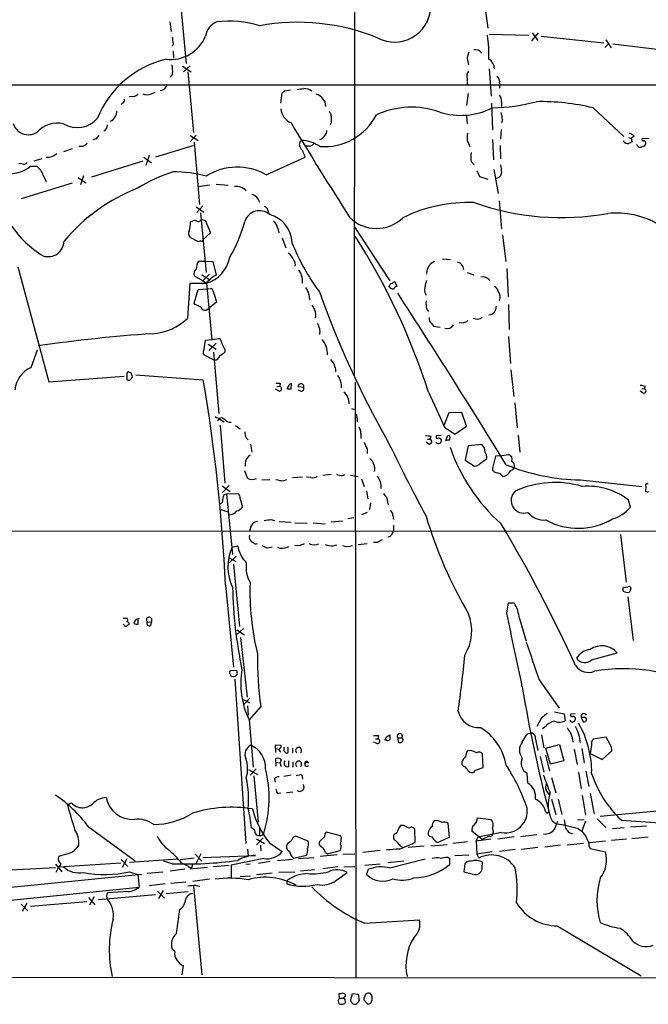
# Model space of a CAD drawing. Extents: x 8 to 1021, y 12 to 819.
# Drawn here: x 290 to 403, y 12 to 189 of the extents above; entities that cross this region are included whole.
import ezdxf

# ---------------------------------------------------------------- set-up
doc = ezdxf.new("R2010")
doc.units = 0
doc.header["$MEASUREMENT"] = 0
doc.layers.add('MAIN', color=5, linetype='CONTINUOUS')

msp = doc.modelspace()

# ---------------------------------------------------------------- linework, layer by layer
at = {"layer": 'MAIN'}
for p, q in [((350.6047, 219.5407), (350.52, 125.0527)), ((319.3627, 192.024), (320.3787, 181.1867)), ((373.8033, 192.3627), (374.4807, 187.5367)), ((317.4153, 188.6373), (317.6693, 186.944)), ((374.7347, 186.436), (381.8467, 186.2667)), ((382.3547, 185.2507), (383.54, 186.69)), ((382.4393, 186.69), (383.4553, 185.3353)), ((384.048, 186.0973), (395.3087, 184.912)), ((318.008, 184.7427), (317.8387, 184.2347)), ((395.478, 184.0653), (395.986, 184.5733)), ((395.6473, 185.42), (396.5787, 183.9807)), ((396.9173, 184.7427), (407.7547, 183.388)), ((318.008, 183.388), (318.0927, 182.118)), ((319.7013, 180.6787), (321.2253, 179.6627)), ((321.056, 180.7633), (319.8707, 179.6627)), ((370.84, 181.7793), (371.0093, 180.9327)), ((317.9233, 179.324), (317.5, 178.7313)), ((320.6327, 179.6627), (321.6487, 168.8253)), ((374.7347, 180.2553), (375.0733, 175.3447)), ((243.4167, 177.3767), (526.034, 177.3767)), ((370.7553, 178.3927), (370.7553, 177.4613)), ((376.5973, 177.6307), (376.5973, 176.784)), ((310.896, 175.26), (310.134, 175.1753)), ((314.1133, 175.768), (314.7907, 176.022)), ((337.312, 174.0747), (337.566, 175.9373)), ((338.074, 176.276), (339.09, 176.4453)), ((370.9247, 175.8527), (370.6707, 173.6513)), ((308.9487, 174.0747), (308.6947, 173.8207)), ((375.158, 174.0747), (375.3273, 169.2487)), ((376.936, 174.3287), (376.936, 173.482)), ((370.6707, 171.8733), (370.7553, 170.3493)), ((393.3613, 173.228), (398.8647, 168.0633)), ((346.3713, 170.5187), (346.202, 170.18)), ((377.1053, 171.1113), (376.936, 170.5187)), ((322.1567, 168.3173), (321.056, 167.132)), ((321.056, 168.2327), (322.4953, 167.386)), ((376.8513, 169.3333), (376.7667, 167.64)), ((400.7273, 168.148), (400.2193, 167.7247)), ((301.6673, 166.2853), (301.0747, 166.2853)), ((304.2073, 167.64), (303.6147, 167.4707)), ((321.7333, 166.4547), (314.8753, 164.338)), ((321.818, 167.0473), (322.7493, 155.8713)), ((342.4767, 166.37), (341.7993, 166.37)), ((370.7553, 167.386), (371.2633, 166.2853)), ((375.3273, 167.5553), (375.4967, 163.9147)), ((376.682, 166.4547), (376.7667, 164.084)), ((398.8647, 167.132), (398.8647, 167.3013)), ((399.7113, 167.894), (400.2193, 167.7247)), ((400.2193, 167.7247), (400.3887, 167.132)), ((401.6587, 166.116), (401.1507, 166.624)), ((403.352, 167.64), (402.1667, 167.7247)), ((299.8893, 165.862), (298.3653, 165.354)), ((313.69, 164.6767), (313.0973, 162.8987)), ((401.9973, 166.116), (401.6587, 166.116)), ((290.9147, 163.1527), (290.322, 163.2373)), ((292.4387, 162.7293), (293.5393, 162.7293)), ((294.4707, 164.084), (293.0313, 163.6607)), ((312.5893, 163.6607), (303.3607, 160.782)), ((312.7587, 164.338), (314.1133, 163.322)), ((334.6873, 161.2053), (341.7147, 164.338)), ((371.5173, 163.576), (372.0253, 162.9833)), ((294.7247, 161.1207), (295.2327, 160.02)), ((301.9213, 161.036), (301.4133, 159.4273)), ((372.5333, 161.9673), (372.9567, 160.8667)), ((375.5813, 162.1367), (376.3433, 157.8187)), ((299.8893, 159.6813), (290.7453, 156.8873)), ((300.99, 160.6973), (302.3447, 159.766)), ((322.4953, 159.0887), (324.5273, 159.4273)), ((325.7127, 159.512), (327.914, 159.3427)), ((372.9567, 160.8667), (374.4807, 160.4433)), ((323.342, 155.6173), (322.2413, 154.432)), ((376.5127, 156.5487), (376.936, 151.4687)), ((322.1567, 155.448), (323.5113, 154.5167)), ((322.9187, 154.3473), (323.9347, 143.6793)), ((335.026, 154.8553), (335.1953, 154.2627)), ((323.088, 153.162), (323.7653, 153.0773)), ((323.7653, 153.0773), (324.6967, 150.7913)), ((324.6967, 150.7913), (323.4267, 149.606)), ((336.804, 151.5533), (336.9733, 150.7913)), ((350.52, 151.892), (356.87, 142.1553)), ((377.1053, 150.368), (377.698, 145.6267)), ((322.58, 149.1827), (321.056, 149.9447)), ((323.0033, 149.352), (322.58, 149.1827)), ((337.566, 149.86), (338.2433, 148.082)), ((322.58, 145.7113), (323.7653, 145.7113)), ((323.7653, 145.7113), (325.12, 145.6267)), ((325.12, 145.6267), (325.7127, 143.1713)), ((366.3527, 146.1347), (367.792, 145.9653)), ((290.1527, 144.6953), (295.7407, 124.0367)), ((323.1727, 143.256), (324.5273, 142.4093)), ((324.5273, 143.3407), (323.342, 142.1553)), ((363.5587, 143.9333), (363.474, 143.3407)), ((370.7553, 143.6793), (371.9407, 143.256)), ((377.8673, 144.3567), (378.1213, 139.2767)), ((320.6327, 135.4667), (321.056, 141.732)), ((321.056, 141.732), (324.0193, 141.732)), ((323.342, 142.1553), (321.818, 143.0867)), ((323.342, 142.1553), (324.0193, 141.732)), ((324.104, 142.0707), (324.0193, 141.732)), ((324.0193, 141.732), (324.9507, 131.6567)), ((357.5473, 141.986), (357.8013, 142.0707)), ((357.8013, 142.0707), (358.14, 141.1393)), ((321.818, 138.176), (322.4953, 140.6313)), ((322.4953, 140.6313), (324.1887, 140.716)), ((324.1887, 140.716), (324.866, 140.8007)), ((325.374, 139.7847), (325.7973, 138.3453)), ((342.392, 139.7847), (342.4767, 138.7687)), ((321.9873, 137.922), (321.818, 138.176)), ((325.7973, 138.3453), (324.5273, 137.3293)), ((378.206, 137.922), (378.2907, 133.4347)), ((324.2733, 137.0753), (324.0193, 136.906)), ((363.474, 137.16), (363.8127, 136.652)), ((364.4053, 134.4507), (364.744, 134.0273)), ((364.744, 134.0273), (365.9293, 133.858)), ((323.596, 129.9633), (323.85, 131.4873)), ((323.85, 131.4873), (324.9507, 131.6567)), ((325.7127, 130.9793), (324.4427, 129.6247)), ((324.9507, 131.6567), (326.3053, 131.826)), ((378.206, 132.1647), (378.5447, 127.3387)), ((292.5233, 126.5767), (293.7087, 129.794)), ((324.2733, 130.81), (325.7127, 129.8787)), ((325.2893, 129.3707), (326.2207, 118.364)), ((327.3213, 129.794), (327.3213, 129.3707)), ((325.374, 127.9313), (323.5113, 128.8627)), ((310.4727, 125.6453), (310.2187, 125.73)), ((378.6293, 126.1533), (379.1373, 121.412)), ((295.7407, 124.0367), (309.2027, 125.0527)), ((309.7107, 125.3913), (309.7107, 124.3753)), ((310.5573, 124.6293), (310.7267, 124.8833)), ((311.3193, 125.3067), (323.4267, 124.3753)), ((337.2273, 123.7827), (337.1427, 123.2747)), ((350.6893, 123.952), (350.774, 16.9333)), ((337.058, 122.3433), (336.3807, 122.682)), ((336.6347, 123.19), (337.1427, 123.2747)), ((338.7513, 123.3593), (338.4127, 122.8513)), ((339.1747, 122.7667), (339.2593, 123.698)), ((341.4607, 123.0207), (340.4447, 123.1053)), ((340.9527, 122.3433), (340.4447, 122.5127)), ((402.336, 122.0047), (401.828, 122.3433)), ((402.082, 122.8513), (402.59, 122.7667)), ((402.6747, 123.2747), (402.59, 122.7667)), ((379.3067, 120.2267), (379.73, 115.7393)), ((350.012, 119.2107), (350.6047, 119.0413)), ((369.824, 118.5333), (367.4533, 118.4487)), ((370.6707, 116.078), (369.824, 118.5333)), ((326.39, 117.348), (325.9667, 117.0093)), ((326.39, 117.348), (327.152, 116.84)), ((326.7287, 117.602), (327.2367, 117.348)), ((351.028, 117.5173), (351.028, 116.84)), ((367.4533, 118.4487), (366.522, 115.9933)), ((326.4747, 116.2473), (327.3213, 105.8333)), ((329.184, 116.1627), (330.0307, 115.57)), ((366.6913, 115.9087), (368.554, 114.6387)), ((368.554, 114.6387), (370.6707, 116.078)), ((331.1313, 113.9613), (331.47, 113.6227)), ((351.7053, 114.7233), (351.7053, 113.8767)), ((363.8973, 112.8607), (363.3893, 113.1993)), ((363.6433, 113.7073), (364.0667, 113.7073)), ((364.236, 114.2153), (364.0667, 113.7073)), ((366.0987, 114.3847), (365.252, 114.3)), ((367.1147, 114.046), (366.8607, 113.4533)), ((379.8993, 114.4693), (380.238, 111.4213)), ((331.8933, 112.8607), (332.1473, 111.4213)), ((352.806, 112.014), (352.806, 111.1673)), ((370.9247, 112.522), (370.4167, 109.982)), ((373.38, 112.776), (370.9247, 112.522)), ((370.4167, 109.982), (372.11, 108.8813)), ((373.126, 109.3893), (374.3113, 110.236)), ((375.8353, 110.6593), (375.3273, 108.5427)), ((376.5973, 110.744), (375.8353, 110.6593)), ((376.5973, 110.744), (378.206, 110.998)), ((330.7927, 108.1193), (331.3007, 106.7647)), ((330.962, 109.3047), (330.962, 108.8813)), ((333.9253, 106.426), (335.3647, 106.5107)), ((337.7353, 106.2567), (338.4127, 106.5107)), ((341.2067, 106.934), (339.4287, 106.7647)), ((342.7307, 106.8493), (341.9687, 106.934)), ((346.3713, 107.3573), (344.8473, 107.188)), ((348.4033, 107.188), (348.9113, 107.3573)), ((349.8427, 107.2727), (351.1973, 107.0187)), ((351.79, 106.5953), (352.298, 105.2407)), ((391.0753, 106.426), (402.082, 105.2407)), ((326.8133, 105.3253), (328.2527, 104.3093)), ((328.0833, 105.41), (326.898, 104.14)), ((352.7213, 104.4787), (352.9753, 103.0393)), ((402.844, 105.2407), (402.7593, 104.394)), ((327.152, 103.8013), (327.5753, 103.886)), ((327.5753, 103.886), (329.6073, 103.9707)), ((327.5753, 103.886), (328.676, 93.0487)), ((330.0307, 103.0393), (330.454, 101.5153)), ((356.2773, 103.2933), (356.616, 101.9387)), ((400.05, 101.5153), (399.7113, 102.7853)), ((326.5593, 101.092), (327.8293, 100.6687)), ((353.3987, 102.2773), (353.2293, 101.092)), ((335.534, 99.314), (336.2113, 99.1447)), ((346.3713, 98.8907), (348.4033, 99.06)), ((349.3347, 99.4833), (350.4353, 99.6527)), ((352.806, 100.584), (351.79, 100.1607)), ((357.4627, 99.9913), (357.5473, 99.314)), ((38.5233, 97.4513), (550.5873, 97.1127)), ((337.058, 98.9753), (339.1747, 98.806)), ((339.852, 98.7213), (342.0533, 98.6367)), ((343.154, 98.7213), (345.2707, 98.552)), ((357.5473, 98.298), (357.5473, 97.282)), ((398.272, 96.6047), (399.288, 88.0533)), ((328.5913, 94.3187), (329.6073, 94.5727)), ((335.026, 94.234), (335.788, 94.4033)), ((340.5293, 94.5727), (339.852, 94.6573)), ((346.71, 94.5727), (347.3873, 94.742)), ((351.1973, 94.8267), (352.806, 94.996)), ((354.6687, 95.1653), (353.9913, 95.1653)), ((327.9987, 92.456), (329.2687, 91.7787)), ((329.3533, 92.71), (328.0833, 91.5247)), ((328.8453, 91.2707), (329.946, 80.0947)), ((327.406, 87.5453), (328.8453, 72.8133)), ((398.78, 87.122), (399.6267, 87.2067)), ((400.1347, 86.868), (399.8807, 86.2753)), ((399.6267, 85.4287), (400.558, 77.5547)), ((377.8673, 82.4653), (378.206, 84.328)), ((378.206, 84.328), (379.222, 84.328)), ((309.0333, 81.6187), (309.7953, 81.6187)), ((311.7427, 80.518), (311.7427, 81.3647)), ((314.1133, 81.534), (314.1133, 80.8567)), ((380.1533, 81.534), (381.3387, 77.47)), ((309.2027, 80.3487), (309.0333, 80.4333)), ((311.2347, 81.1953), (310.9807, 80.6027)), ((313.3513, 80.9413), (314.1133, 80.8567)), ((314.0287, 80.264), (314.1133, 80.8567)), ((330.6233, 79.756), (329.438, 78.6553)), ((329.438, 79.502), (330.7927, 78.5707)), ((330.1153, 78.1473), (331.3007, 67.3947)), ((393.1073, 74.0833), (397.6793, 75.3533)), ((328.168, 71.628), (328.422, 71.2047)), ((329.438, 72.2207), (328.3373, 72.136)), ((329.0993, 70.612), (331.0467, 41.148)), ((383.7093, 70.5273), (387.2653, 65.4473)), ((331.724, 67.1407), (330.6233, 66.04)), ((330.6233, 66.9713), (331.724, 66.3787)), ((331.3853, 65.8707), (331.47, 64.1773)), ((333.756, 65.7013), (331.6393, 63.3307)), ((384.1327, 63.6693), (383.286, 62.1453)), ((386.4187, 64.77), (388.1967, 64.4313)), ((388.1967, 64.4313), (388.366, 63.1613)), ((390.144, 64.4313), (389.2973, 64.3467)), ((391.2447, 63.754), (391.5833, 62.992)), ((391.668, 63.754), (391.2447, 63.754)), ((331.6393, 63.3307), (332.4013, 54.864)), ((384.81, 62.1453), (384.302, 61.722)), ((354.838, 60.5367), (354.7533, 59.944)), ((356.2773, 60.2827), (356.87, 60.6213)), ((358.3093, 60.1133), (359.0713, 60.1133)), ((358.3093, 60.1133), (358.394, 59.3513)), ((380.6613, 59.3513), (381.3387, 60.5367)), ((381.6773, 60.8753), (382.27, 60.96)), ((384.1327, 60.6213), (384.556, 58.3353)), ((395.732, 60.198), (393.3613, 59.8593)), ((396.4093, 58.928), (395.732, 60.198)), ((336.3807, 58.166), (336.3807, 58.8433)), ((336.3807, 58.8433), (337.312, 58.7587)), ((354.584, 59.0973), (353.9913, 59.3513)), ((354.33, 59.944), (354.7533, 59.944)), ((356.2773, 59.69), (356.0233, 59.69)), ((383.032, 59.8593), (383.4553, 57.8273)), ((384.8947, 58.2507), (387.35, 58.928)), ((387.35, 58.928), (388.112, 55.9647)), ((393.1073, 58.7587), (392.8533, 57.3193)), ((336.3807, 58.166), (336.3807, 57.4887)), ((336.3807, 58.166), (337.058, 58.0813)), ((337.9047, 57.7427), (338.2433, 57.404)), ((339.4287, 58.2507), (339.4287, 57.404)), ((371.348, 57.8273), (370.84, 57.7427)), ((373.634, 54.7793), (373.5493, 57.15)), ((383.8787, 56.7267), (384.556, 53.9327)), ((384.81, 56.9807), (385.572, 54.1867)), ((385.7413, 55.372), (384.8947, 58.2507)), ((389.9747, 58.0813), (390.4827, 55.2873)), ((391.3293, 58.166), (391.7527, 55.626)), ((392.8533, 57.3193), (394.97, 56.2187)), ((394.97, 56.2187), (396.748, 57.7427)), ((336.4653, 55.7107), (336.4653, 56.388)), ((336.4653, 55.7107), (336.4653, 55.0333)), ((336.4653, 55.7107), (337.1427, 55.626)), ((338.7513, 54.9487), (338.7513, 55.9647)), ((339.5133, 55.7953), (339.5133, 54.864)), ((341.7147, 55.4567), (341.63, 55.5413)), ((388.112, 55.9647), (385.7413, 55.372)), ((331.5547, 54.4407), (333.1633, 53.5093)), ((332.9093, 54.5253), (331.8087, 53.4247)), ((332.486, 53.2553), (333.248, 44.958)), ((339.1747, 53.4247), (337.9047, 53.1707)), ((341.122, 53.4247), (341.2067, 52.6627)), ((370.9247, 54.1867), (371.2633, 53.9327)), ((372.2793, 54.2713), (373.634, 54.7793)), ((381.6773, 51.9853), (381.508, 53.7633)), ((390.7367, 53.9327), (391.2447, 50.9693)), ((392.0913, 54.102), (392.5993, 51.3927)), ((336.2113, 52.7473), (336.296, 52.1547)), ((385.9107, 53.0013), (386.6727, 50.2073)), ((336.7193, 50.1227), (337.312, 50.2073)), ((338.328, 50.292), (339.5133, 50.3767)), ((391.414, 49.784), (392.0067, 46.228)), ((392.8533, 50.1227), (393.5307, 46.482)), ((299.0427, 48.0907), (299.8047, 48.4293)), ((385.9107, 49.1067), (386.6727, 46.3127)), ((387.096, 49.1067), (387.7733, 46.3127)), ((404.876, 46.9053), (394.6313, 45.974)), ((359.3253, 44.3653), (358.8173, 44.3653)), ((367.6227, 42.2487), (367.3687, 44.7887)), ((372.618, 45.72), (375.0733, 45.466)), ((385.9953, 45.212), (386.842, 44.6193)), ((388.1967, 45.3813), (388.366, 44.3653)), ((390.5673, 45.466), (391.7527, 45.3813)), ((392.0067, 45.1273), (391.3293, 43.3493)), ((394.1233, 45.5507), (395.6473, 44.0267)), ((398.4413, 45.2967), (407.0773, 44.704)), ((400.05, 44.1113), (402.9287, 44.2807)), ((302.768, 44.196), (311.2347, 38.0153)), ((332.3167, 43.7727), (332.0627, 43.942)), ((333.502, 43.8573), (333.502, 42.5873)), ((348.0647, 42.5027), (345.5247, 43.18)), ((348.234, 42.164), (348.0647, 42.5027)), ((357.886, 42.926), (357.632, 42.672)), ((361.442, 41.3173), (361.3573, 43.688)), ((373.4647, 41.8253), (371.602, 43.3493)), ((376.936, 43.0953), (372.7027, 42.2487)), ((375.3273, 43.8573), (375.412, 43.0953)), ((383.286, 42.672), (380.3227, 42.3333)), ((389.382, 43.0107), (389.7207, 42.926)), ((390.7367, 43.7727), (391.3293, 43.3493)), ((398.9493, 43.942), (396.8327, 43.7727)), ((334.1793, 42.164), (332.994, 40.894)), ((332.994, 41.9947), (334.4333, 41.148)), ((333.6713, 40.8093), (333.756, 39.7933)), ((335.28, 41.2327), (337.566, 39.7087)), ((338.4127, 40.9787), (338.328, 40.64)), ((342.2227, 41.5713), (340.0213, 42.418)), ((345.186, 42.3333), (344.3393, 41.5713)), ((358.648, 40.132), (361.442, 41.3173)), ((358.7327, 40.7247), (359.156, 40.4707)), ((364.236, 40.7247), (367.1993, 40.9787)), ((365.0827, 41.4867), (365.4213, 41.3173)), ((365.4213, 41.3173), (367.6227, 42.2487)), ((370.84, 41.402), (368.2153, 41.148)), ((372.364, 41.5713), (372.7027, 42.2487)), ((374.9887, 41.91), (372.364, 41.5713)), ((372.364, 41.5713), (372.5333, 39.2007)), ((374.7347, 42.418), (373.4647, 41.8253)), ((379.222, 42.3333), (376.2587, 41.91)), ((387.5193, 40.8093), (384.7253, 40.4707)), ((391.668, 41.148), (388.7047, 40.8093)), ((395.5627, 41.5713), (392.684, 41.2327)), ((399.3727, 41.91), (396.6633, 41.656)), ((403.2673, 42.2487), (400.304, 41.9947)), ((299.0427, 39.2853), (297.434, 38.7773)), ((321.9873, 39.2007), (323.1727, 37.9307)), ((323.0033, 39.2853), (322.072, 37.5073)), ((323.342, 38.608), (332.8247, 38.9467)), ((331.3853, 40.132), (331.47, 38.9467)), ((339.6827, 38.5233), (341.9687, 39.0313)), ((347.472, 39.116), (344.424, 38.7773)), ((345.3553, 39.5393), (345.694, 39.2853)), ((345.694, 39.2853), (347.98, 39.878)), ((348.488, 39.2007), (350.6047, 39.2853)), ((355.1767, 39.878), (352.044, 39.5393)), ((363.0507, 40.64), (360.172, 40.386)), ((368.554, 38.9467), (371.094, 39.116)), ((375.2427, 39.624), (372.5333, 39.2007)), ((372.5333, 39.2007), (372.872, 38.5233)), ((379.3913, 40.0473), (376.5973, 39.7087)), ((383.4553, 40.386), (380.492, 40.0473)), ((392.684, 40.64), (392.8533, 40.2167)), ((392.8533, 40.2167), (395.5627, 39.624)), ((296.926, 37.4227), (298.0267, 36.068)), ((297.5187, 36.9147), (308.61, 37.6767)), ((297.8573, 37.4227), (297.5187, 36.9147)), ((308.6947, 38.2693), (309.88, 36.9993)), ((309.7107, 38.354), (308.864, 36.83)), ((310.2187, 37.7613), (318.8547, 38.354)), ((317.8387, 37.5073), (316.3147, 37.9307)), ((321.818, 38.5233), (319.278, 38.1847)), ((319.532, 37.6767), (320.7173, 37.084)), ((327.9987, 37.1687), (325.2047, 36.9147)), ((334.264, 38.4387), (328.422, 37.2533)), ((328.422, 37.2533), (328.422, 34.9673)), ((331.0467, 37.4227), (331.8087, 37.5073)), ((333.3327, 37.592), (335.4493, 37.9307)), ((339.4287, 38.2693), (336.7193, 38.0153)), ((340.5293, 38.4387), (343.2387, 38.608)), ((352.3827, 37.2533), (355.1767, 37.5073)), ((359.41, 37.9307), (356.616, 37.6767)), ((356.87, 36.7453), (363.22, 38.354)), ((367.284, 38.6927), (367.6227, 38.5233)), ((367.6227, 38.5233), (367.6227, 37.338)), ((370.332, 37.5073), (370.1627, 36.068)), ((373.4647, 36.83), (373.5493, 37.7613)), ((182.2027, 22.606), (312.42, 35.6447)), ((285.1573, 36.2373), (296.926, 36.83)), ((297.0107, 35.9833), (297.5187, 36.9147)), ((310.2187, 36.068), (311.658, 35.56)), ((311.658, 35.56), (311.912, 33.274)), ((316.1453, 35.9833), (313.3513, 35.7293)), ((320.1247, 36.4913), (317.5, 36.1527)), ((324.1887, 36.83), (321.056, 36.4913)), ((335.788, 35.814), (332.994, 35.4753)), ((339.852, 35.9833), (336.9733, 35.8987)), ((343.408, 36.4067), (340.868, 36.1527)), ((347.5567, 36.9147), (344.8473, 36.576)), ((347.3027, 34.544), (349.25, 35.8987)), ((348.6573, 36.9147), (350.6047, 36.9993)), ((352.7213, 35.56), (353.06, 36.4913)), ((316.5687, 33.8667), (313.69, 33.528)), ((320.294, 34.2053), (317.5847, 33.9513)), ((324.5273, 34.7133), (321.564, 34.29)), ((322.072, 33.6127), (322.834, 33.4433)), ((330.0307, 35.2213), (331.8933, 35.306)), ((338.4127, 34.4593), (338.4127, 33.8667)), ((244.6867, 26.5853), (311.912, 33.274)), ((314.8753, 31.9193), (304.6307, 30.988)), ((309.9647, 32.512), (306.2393, 32.258)), ((315.214, 32.5967), (316.484, 31.3267)), ((316.23, 32.6813), (315.3833, 31.242)), ((320.7173, 32.4273), (316.738, 32.0887)), ((321.6487, 33.528), (323.1727, 17.526)), ((290.7453, 30.226), (291.9307, 29.0407)), ((291.7613, 30.3953), (290.9147, 28.956)), ((292.4387, 29.8873), (302.514, 30.734)), ((302.8527, 31.4113), (303.9533, 30.1413)), ((303.8687, 31.5807), (303.022, 30.0567)), ((318.6007, 24.9767), (319.1933, 29.2947)), ((352.3827, 26.8393), (362.204, 27.432)), ((386.9267, 26.3313), (401.9973, 17.3567)), ((318.3467, 21.7593), (317.8387, 22.1827)), ((319.6167, 17.526), (319.8707, 19.2193)), ((199.8133, 17.1873), (1019.81, 16.5947)), ((347.8953, 13.3773), (347.8107, 14.224)), ((348.4033, 14.3087), (348.9113, 14.0547)), ((349.8427, 12.8693), (350.1813, 14.224)), ((350.1813, 14.224), (351.1973, 14.0547)), ((353.7373, 13.716), (353.3987, 14.224)), ((347.6413, 12.8693), (347.8953, 13.3773)), ((347.8953, 13.3773), (348.6573, 13.3773)), ((348.8267, 13.208), (348.9113, 12.5307)), ((348.9113, 14.0547), (348.9113, 13.6313)), ((350.012, 12.7), (349.8427, 12.8693)), ((351.1973, 14.0547), (351.3667, 12.8693)), ((352.2133, 13.3773), (352.2133, 13.0387)), ((352.2133, 13.0387), (352.9753, 12.2767)), ((353.4833, 12.446), (353.7373, 13.0387))]:
    msp.add_line(p, q, dxfattribs=at)
for centre, radius, start, end in [((357.7366, 191.5511), 6.5155, 242.74986, 355.965633), ((326.8472, 185.7824), 3.0136, 108.679644, 174.002239), ((328.1748, 171.2295), 17.5582, 72.337876, 97.503299), ((340.3615, 150.5009), 38.082, 67.795322, 100.377016), ((317.5401, 188.7441), 6.8425, 263.268199, 337.243519), ((614.2201, 227.6563), 299.3045, 188.014144, 188.243348), ((353.2735, 182.8577), 21.3958, 357.56506, 9.168018), ((372.6465, 182.2026), 1.8555, 146.795544, 193.187651), ((372.1946, 182.2146), 1.4498, 35.151311, 100.086045), ((320.8361, 164.7828), 17.6483, 103.427178, 158.100384), ((310.6339, 179.7472), 7.3017, 356.677314, 9.343898), ((373.676, 180.2128), 1.9905, 1.223468, 60.703556), ((372.5617, 178.816), 1.8553, 146.796436, 193.188356), ((375.1584, 177.8566), 1.4566, 351.077682, 45.792749), ((315.5338, 177.8609), 1.512, 277.150398, 344.675085), ((310.8112, 176.361), 1.1042, 274.404277, 327.518859), ((313.3513, 177.207), 1.6283, 242.097241, 297.902759), ((253.1527, 303.0951), 152.6261, 303.578069, 303.807272), ((298.5435, 472.9611), 299.3542, 278.013481, 278.242666), ((341.4185, 174.2868), 2.4129, 52.120851, 88.997871), ((342.9578, 173.2958), 2.4892, 4.289957, 73.566424), ((375.0877, 174.4416), 1.8517, 356.504536, 35.389486), ((308.6098, 174.6674), 0.6828, 299.760495, 7.11773), ((360.7923, 158.358), 14.9854, 70.296384, 114.830952), ((374.4684, 208.0866), 34.8692, 271.411456, 284.503999), ((383.9878, 134.1474), 40.189, 76.512368, 91.121352), ((306.4913, 171.9932), 1.1644, 282.700666, 341.269394), ((306.5564, 172.5296), 1.3804, 318.739101, 4.391702), ((340.435, 173.3959), 3.1412, 186.162529, 246.345138), ((345.1254, 176.8122), 10.5562, 265.729344, 332.622977), ((345.3852, 171.8007), 0.9908, 354.399307, 49.194862), ((642.671, 171.1113), 296.3003, 179.885389, 180.114592), ((369.657, 184.4075), 12.5353, 252.294421, 296.894358), ((372.8883, 170.9283), 4.221, 2.484836, 20.135029), ((292.0355, 171.2423), 2.8466, 196.495856, 301.888893), ((297.2156, 165.5868), 4.8993, 76.428076, 138.622759), ((300.8028, 174.5202), 4.8309, 239.697718, 319.227226), ((305.1301, 170.1038), 1.1118, 292.858902, 3.92994), ((947.9292, 536.2213), 710.1552, 210.994882, 212.6024055), ((473.8262, 40.9488), 211.7103, 143.014201, 143.24333), ((343.8184, 169.1423), 1.6703, 288.171355, 330.400633), ((344.6232, 169.0673), 0.9908, 310.805138, 5.600693), ((375.2405, 167.7247), 4.498, 168.050526, 184.318496), ((398.9078, 166.0752), 2.7581, 48.723399, 69.344754), ((300.7504, 168.7544), 2.6338, 290.372473, 314.567756), ((341.5029, 166.6664), 0.8571, 122.903922, 212.909535), ((335.4897, 162.3895), 6.5228, 17.380749, 35.752519), ((340.7413, 160.9948), 6.3981, 55.780891, 87.348316), ((342.392, 167.4706), 1.1039, 274.400696, 327.530798), ((399.7621, 168.1477), 1.3554, 228.538483, 267.851992), ((484.7299, -2.3972), 189.3504, 116.45046, 116.679629), ((402.6496, 165.4125), 0.9594, 93.561805, 132.837328), ((402.3643, 167.5553), 0.2603, 139.39393, 282.519254), ((402.4146, 166.8597), 0.4416, 13.488668, 89.2086), ((401.8871, 167.022), 0.9587, 317.151439, 356.453861), ((295.2982, 167.2876), 2.9503, 268.727876, 309.629777), ((374.7795, 164.3803), 3.3599, 166.148218, 193.850126), ((288.6026, 167.5014), 6.1227, 256.65419, 308.794407), ((291.2111, 163.9002), 0.8041, 248.370598, 322.142514), ((291.9752, 160.3356), 2.8594, 15.936313, 56.838453), ((715.498, 204.6306), 341.282, 187.009386, 187.238571), ((325.868, 136.3483), 26.5549, 107.216944, 122.135839), ((318.0693, 138.7607), 22.9527, 75.19423, 90.153021), ((329.5235, 152.0837), 10.4818, 60.485504, 122.221158), ((375.9624, 161.5863), 0.9745, 272.487765, 2.493639), ((323.6231, 128.3105), 32.7547, 111.266609, 140.222358), ((329.2868, 156.5238), 2.5793, 44.346548, 96.055631), ((331.7454, 155.8926), 1.8021, 12.893333, 77.113575), ((370.9682, 129.6796), 26.5514, 87.718265, 116.211744), ((387.6798, 200.4456), 46.9239, 250.51168, 280.195896), ((333.4928, 152.0227), 2.7353, 49.20149, 162.980742), ((334.0523, 154.5591), 1.0177, 16.919786, 73.067804), ((333.8785, 148.8065), 5.4694, 2.166886, 75.15273), ((397.5027, 139.178), 15.1608, 59.423894, 95.741542), ((304.2195, 162.4168), 18.4112, 213.590551, 238.955281), ((314.4367, 152.9728), 6.7081, 344.055073, 358.000075), ((322.1872, 150.7358), 2.2598, 92.922039, 117.586725), ((322.5128, 153.4808), 0.6577, 227.915009, 331.002939), ((306.3909, 159.3457), 25.3402, 329.248082, 345.084546), ((334.7292, 151.172), 2.1096, 10.413436, 51.51495), ((354.4994, 158.3341), 6.7707, 224.53745, 314.448883), ((321.8602, 150.6643), 1.0791, 154.43462, 221.822252), ((295.6138, 149.3369), 2.8371, 251.736842, 358.594251), ((323.1727, 149.5496), 0.2602, 229.39393, 12.519254), ((373.7474, 162.428), 36.9263, 201.301988, 216.994618), ((248.959, 85.4754), 120.5743, 17.719968, 32.465514), ((337.3164, 145.0291), 2.5149, 19.793132, 57.525138), ((324.7453, 144.2926), 2.5887, 146.767267, 180.455948), ((322.3576, 147.3889), 5.8959, 286.370017, 350.23285), ((338.7088, 145.0763), 1.2631, 346.433519, 39.555259), ((365.6299, 143.665), 2.0885, 110.067016, 172.619096), ((368.663, 144.0933), 1.5026, 3.586562, 74.601414), ((322.728, 143.4677), 0.9865, 125.386449, 202.71815), ((339.937, 143.0869), 1.1035, 4.386361, 57.538365), ((323.3, 143.8907), 1.9897, 293.83384, 321.91135), ((452.2782, -68.7391), 246.8296, 120.848162, 121.077365), ((338.9634, 142.1976), 2.2911, 348.274657, 25.150145), ((229.87, 226.0433), 152.6261, 326.200547, 326.42973), ((357.107, 142.0961), 0.4539, 261.421795, 345.960695), ((369.1256, 140.229), 5.9987, 160.412995, 176.96412), ((373.548, 141.2689), 1.5998, 37.374898, 102.171801), ((323.906, 139.6857), 1.4713, 3.858111, 49.271992), ((339.1083, 138.8835), 3.4051, 15.346764, 37.788652), ((502.5451, 196.4476), 167.9844, 199.559811, 209.574542), ((357.5333, 141.7463), 1.0304, 216.093604, 270.778503), ((358.478, 140.0394), 1.1507, 107.082228, 143.983609), ((-904.4263, -679.492), 1505.3215, 31.5937452, 32.981355), ((364.6608, 140.4624), 1.5278, 176.83702, 213.672386), ((375.0875, 139.9822), 1.2937, 13.888001, 63.43693), ((374.7771, 139.192), 1.9143, 341.96353, 35.098928), ((195.4953, -116.332), 283.9812, 63.320357, 63.54954), ((369.1957, 138.2189), 5.8188, 176.251686, 190.484951), ((323.7723, 137.6821), 0.8145, 199.220322, 287.654086), ((324.4003, 137.2023), 0.1796, 225, 45), ((554.8038, 264.4139), 246.8296, 210.85116, 211.080343), ((341.2065, 135.9747), 2.4246, 347.905903, 24.77349), ((374.5757, 137.4895), 1.4321, 272.973887, 3.755525), ((313.6524, 142.7181), 10.0652, 273.590325, 313.908703), ((341.3708, 132.945), 3.0012, 351.53673, 31.998098), ((364.9071, 135.2754), 0.9654, 163.393419, 238.681006), ((369.781, 136.4864), 1.8414, 255.372843, 308.397879), ((372.5397, 136.6976), 1.4081, 240.950139, 311.066494), ((333.2266, -140.0989), 273.4286, 93.972794, 98.291991), ((367.2226, 134.796), 1.194, 248.034627, 334.465067), ((325.3463, 130.7115), 1.4703, 3.841292, 49.28881), ((341.4362, 128.9957), 4.2599, 358.210846, 38.657708), ((324.6548, 129.3283), 1.2347, 149.047386, 202.154726), ((325.4738, 131.2457), 2.6323, 290.368798, 314.576735), ((581.0471, 257.2919), 283.9586, 206.450451, 206.679652), ((325.368, 128.9715), 1.0402, 270.330485, 349.278832), ((344.9739, 126.3647), 2.1096, 10.413436, 51.51495), ((294.3725, 122.2082), 4.7438, 112.943096, 175.295136), ((310.007, 125.4972), 0.3147, 47.717737, 199.667298), ((120.1147, 61.7693), 200.7892, 18.320348, 18.549549), ((345.7362, 126.0264), 1.4968, 351.869356, 28.73449), ((309.9961, 124.962), 0.6524, 244.059412, 329.338979), ((26.2114, 73.6327), 301.5157, 2.644692, 9.68851), ((337.0155, 125.3491), 1.5806, 249.629778, 277.700518), ((344.8326, 123.0943), 3.4051, 357.335397, 36.868888), ((337.0072, 122.8175), 0.4769, 276.11465, 73.491799), ((338.9629, 124.3331), 1.5806, 249.629778, 277.700518), ((339.1916, 123.2493), 0.4538, 81.419912, 165.972942), ((340.9603, 123.1549), 0.518, 344.987371, 185.494866), ((341.0009, 122.8363), 0.4954, 264.416009, 21.852954), ((346.9801, 120.1727), 2.6112, 357.466984, 50.035132), ((1931.5584, 838.6827), 1723.7202, 204.5618795, 204.7910651), ((444.5821, 335.063), 215.8947, 258.578089, 258.807241), ((402.463, 122.3857), 0.4016, 251.565051, 71.565051), ((326.2826, 118.713), 1.1972, 231.865621, 291.876948), ((328.4432, 118.2792), 1.5241, 217.661653, 269.202971), ((350.0425, 117.6142), 0.9902, 354.384402, 49.217958), ((334.0327, 115.2105), 3.1589, 182.694476, 203.294332), ((349.8563, 114.8362), 1.8524, 356.505856, 35.377677), ((648.8979, 239.6156), 322.4168, 203.084589, 203.313756), ((721.1047, 290.6795), 405.4067, 205.909292, 208.071396), ((363.5163, 111.4642), 2.8437, 75.33971, 94.267354), ((363.982, 113.284), 0.4317, 258.684862, 78.684862), ((365.6415, 113.5339), 0.5803, 215.207155, 299.732635), ((365.4495, 114.1306), 0.2602, 139.379598, 282.545532), ((365.6585, 113.2533), 0.6418, 35.141224, 103.746097), ((365.2278, 113.6814), 0.9573, 317.120783, 356.484521), ((367.4109, 111.9731), 1.5791, 82.29219, 110.390429), ((367.555, 113.9359), 0.4539, 81.421795, 165.960695), ((366.6484, 113.9614), 1.0623, 336.511757, 23.483296), ((398.5688, 122.9363), 32.6534, 199.069404, 228.310637), ((372.4536, 111.5637), 1.5258, 354.644759, 52.614121), ((372.4628, 110.349), 1.852, 356.501825, 35.381588), ((332.719, 109.3258), 1.7571, 121.203107, 180.688038), ((351.8481, 108.3932), 2.3547, 349.15105, 51.498654), ((377.8557, 110.0612), 1.0002, 340.539628, 69.497594), ((378.3047, 108.9017), 0.9627, 313.552127, 59.127084), ((372.011, 110.3493), 1.4713, 273.858111, 319.271992), ((376.0542, 108.4299), 0.7356, 171.179222, 266.141365), ((391.6437, 143.1782), 36.7566, 247.845679, 269.113949), ((379.224, 107.0681), 1.1644, 102.700666, 161.269394), ((332.2203, 108.1799), 1.6877, 236.984102, 297.28624), ((337.9183, 110.4737), 4.221, 249.864971, 267.515164), ((343.0693, 107.8936), 1.0978, 252.035422, 313.955556), ((348.5516, 110.3422), 3.1577, 246.702057, 267.308125), ((351.9446, 105.0603), 3.4051, 357.335397, 36.868888), ((375.8595, 106.0662), 1.6363, 35.598735, 84.908921), ((376.7039, 109.3243), 2.3563, 281.905565, 306.980293), ((380.9266, 102.7244), 2.2682, 132.600448, 289.32724), ((386.5234, 88.9038), 17.0532, 73.33445, 114.7226), ((392.3953, 93.3099), 11.9711, 52.328104, 94.701954), ((403.0556, 105.4523), 0.2994, 45, 225), ((403.1828, 105.2415), 0.9474, 243.448472, 280.287538), ((326.4384, 102.6855), 0.4952, 264.390726, 21.872304), ((329.1549, 102.7548), 2.2598, 152.413275, 177.077961), ((329.198, 103.2227), 0.8527, 347.579062, 61.312851), ((525.3492, 230.6139), 211.6503, 216.752577, 216.981793), ((328.1539, 101.6988), 1.5459, 264.238145, 326.163967), ((329.0994, 102.4466), 1.6439, 281.886863, 325.491118), ((355.9952, 99.8925), 1.4709, 3.851648, 49.281668), ((395.0631, 105.592), 6.4412, 285.946129, 320.734626), ((292.6134, 395.5753), 299.3542, 278.014158, 278.243324), ((439.2674, 122.4777), 79.164, 196.565845, 210.431344), ((384.5184, 102.8336), 3.6239, 218.372392, 275.960263), ((390.7158, 109.7352), 12.0108, 241.010078, 300.616059), ((335.9124, 96.3432), 4.2923, 149.029834, 167.366369), ((333.6494, 96.6697), 2.3563, 101.905565, 126.980293), ((356.2644, 97.4231), 1.2906, 285.808801, 353.72354), ((151.4269, -36.0309), 262.5428, 24.553608, 30.838051), ((332.7401, 96.1813), 1.0711, 161.565051, 251.558284), ((482.0919, -116.2305), 246.8296, 120.851159, 121.080342), ((336.2761, 90.8103), 8.4478, 155.46152, 205.887125), ((335.9713, 95.8497), 6.4909, 191.346287, 221.783816), ((332.867, 95.4619), 0.5521, 212.492682, 302.455275), ((335.6046, 97.3812), 3.1999, 238.345929, 259.582729), ((337.566, 96.4353), 2.2797, 248.19719, 301.328413), ((425.6872, -159.2578), 267.7346, 108.316967, 108.54615), ((343.3872, 97.184), 2.4037, 245.541842, 289.005559), ((346.9302, 100.0255), 5.4572, 252.296487, 267.687486), ((349.2923, 96.4775), 2.0257, 243.968753, 296.031247), ((337.4003, 90.8764), 6.3024, 174.095823, 207.47498), ((407.115, 88.6745), 78.4544, 181.133876, 191.979782), ((379.3779, 86.5448), 47.5905, 178.285464, 193.810997), ((399.4147, 86.7833), 0.7194, 151.913927, 208.079046), ((399.8384, 86.9739), 0.3147, 340.332702, 132.282263), ((399.5084, 87.5172), 1.2965, 235.817188, 286.687816), ((373.3794, 80.8283), 6.8106, 5.947578, 30.921483), ((309.1604, 81.28), 0.7196, 331.921424, 28.078576), ((312.3778, 79.756), 1.838, 104.680414, 128.456797), ((313.6994, 81.2799), 0.4856, 31.546447, 224.207405), ((363.2654, 79.3285), 8.3237, 328.100416, 21.511507), ((-1144.035, -246.3751), 1557.0236, 11.6957832, 12.1925719), ((309.5414, 80.518), 0.3787, 206.558284, 296.558284), ((310.1763, 79.8831), 0.5518, 94.396316, 147.536771), ((309.6854, 80.5011), 0.4537, 351.405541, 75.982133), ((311.5309, 82.0829), 1.5791, 249.609571, 277.70781), ((313.7888, 80.7015), 0.4989, 151.272223, 298.737847), ((2075.886, 666.5682), 1794.081, 199.1747775, 199.4039586), ((394.9499, 73.0737), 3.5561, 39.868696, 126.127115), ((389.8292, 73.9659), 56.679, 178.76855, 188.38443), ((198.2015, 90.0728), 172.7953, 351.608165, 354.972474), ((393.0895, 72.8256), 3.1293, 94.328773, 149.326697), ((391.8976, 75.4121), 1.797, 213.434498, 312.313797), ((392.557, 74.6758), 2.8299, 214.638555, 291.9612), ((398.9027, 42.1619), 30.3535, 62.857696, 100.031774), ((328.5068, 71.7973), 0.3787, 116.585347, 206.551521), ((328.8223, 71.9821), 0.8744, 242.755086, 323.229706), ((327.9545, 71.6701), 1.5824, 352.322568, 20.362373), ((345.0733, 69.8326), 14.9247, 170.133502, 205.826443), ((621.0001, 108.5601), 243.5312, 189.287419, 194.665177), ((372.8155, 65.7365), 3.7733, 193.514751, 274.720137), ((596.3053, -189.8948), 330.6236, 129.692091, 129.921285), ((389.6219, 64.2479), 0.3393, 163.071082, 286.928918), ((389.7884, 63.4745), 0.4539, 14.051552, 98.578205), ((391.7242, 63.9352), 0.5126, 28.184924, 200.70126), ((391.7998, 63.3119), 0.4613, 2.335786, 106.600508), ((367.8247, 53.3439), 10.13, 10.573375, 58.444336), ((386.8152, 60.5369), 2.5706, 98.873089, 141.266395), ((387.3034, 65.1656), 2.2686, 247.04616, 297.930753), ((391.1738, 62.8929), 2.6338, 200.372473, 224.564679), ((389.6201, 63.4363), 0.4496, 205.037678, 306.890287), ((389.7799, 63.517), 0.4539, 284.039305, 8.578205), ((383.9194, 58.7402), 7.1695, 3.532915, 28.355531), ((375.8573, 54.0046), 17.2531, 358.917654, 30.410621), ((391.668, 63.6693), 0.6826, 262.87186, 330.261365), ((354.4147, 272.1865), 211.6502, 269.885381, 270.114592), ((355.3218, 60.3414), 0.9573, 317.120783, 356.484521), ((568.5198, 60.198), 211.6502, 179.885408, 180.114592), ((358.6903, 60.3866), 0.4689, 324.347262, 215.652738), ((358.8063, 59.7323), 0.4641, 304.820083, 55.179917), ((296.858, 145.356), 119.7134, 314.885409, 315.114591), ((382.1508, 60.0634), 0.9045, 346.95933, 82.427124), ((384.6837, 58.7378), 5.1582, 6.83073, 26.566045), ((332.6826, 57.1136), 1.7896, 113.185559, 203.919579), ((330.2049, 54.729), 4.4025, 357.348034, 66.250124), ((337.1366, 58.5349), 0.2843, 271.229594, 51.912942), ((507.2046, 58.0813), 169.3002, 179.885375, 180.114592), ((337.9891, 58.0814), 0.6828, 330.262404, 29.730309), ((340.5294, 57.8274), 0.5422, 308.649905, 231.341842), ((354.6686, 59.5207), 0.4317, 258.700477, 78.684862), ((356.5352, 60.0016), 0.4044, 230.386678, 325.873798), ((358.7327, 59.9868), 0.7201, 241.943894, 298.049084), ((382.4463, 57.912), 2.293, 141.119707, 218.880293), ((394.1516, 59.0973), 1.0978, 136.044444, 197.964578), ((394.8997, 57.8556), 1.8517, 356.504536, 35.389486), ((337.5024, 57.9808), 0.4497, 143.117361, 244.956172), ((338.4127, 57.5733), 0.2395, 224.983084, 45.016916), ((371.8699, 55.0195), 2.1881, 128.717879, 159.233402), ((371.8776, 56.8324), 1.3803, 138.739101, 184.391702), ((370.7694, 54.6801), 3.1999, 58.345929, 79.582729), ((372.8754, 56.7416), 0.788, 31.216895, 122.788529), ((326.1377, 54.5317), 5.2483, 342.078068, 20.71372), ((336.7616, 55.6399), 0.8046, 37.882478, 111.607035), ((338.2643, 55.5413), 1.0507, 145.661106, 214.334391), ((338.5396, 55.5413), 0.6293, 137.717737, 289.658724), ((340.5294, 55.372), 0.5421, 308.656507, 231.33524), ((341.9687, 55.5413), 0.3387, 0, 180), ((342.0146, 55.3297), 0.3612, 35.864088, 324.123058), ((370.4219, 55.5783), 0.6361, 160.052295, 261.87372), ((369.1019, 53.3804), 1.9932, 23.861793, 51.891048), ((349.6346, 36.8398), 33.6082, 18.489507, 33.119115), ((382.422, 55.5359), 1.9944, 151.984294, 242.723157), ((313.8122, 49.3278), 21.4303, 342.618894, 14.035919), ((336.9613, 52.1002), 0.9905, 84.397613, 139.212375), ((340.8682, 51.8152), 1.6294, 81.03889, 117.890873), ((371.602, 54.61), 0.7573, 243.431565, 333.431565), ((338.007, 34.4786), 50.1785, 18.267551, 22.183476), ((412.556, 60.167), 20.5024, 198.449265, 226.493286), ((314.3773, 49.1235), 17.178, 354.28632, 12.757017), ((340.7325, 51.2741), 0.7893, 234.602401, 35.393394), ((380.0448, 49.4589), 3.0079, 353.275697, 57.13041), ((385.8131, 51.2129), 1.0169, 137.44283, 214.924632), ((284.907, 31.3709), 21.9886, 35.680256, 56.865836), ((337.9899, 50.9696), 1.527, 183.187323, 213.684864), ((215.8833, -76.708), 211.6804, 36.7526, 36.981782), ((391.6534, 48.1047), 6.3546, 160.677998, 207.07836), ((366.458, 65.993), 69.7518, 194.871801, 198.722865), ((301.748, 50.1184), 2.5748, 220.996894, 313.797727), ((306.2174, 45.554), 3.8137, 93.489087, 134.802407), ((310.7725, 50.3445), 4.8872, 191.612965, 273.434684), ((381.6002, 46.0646), 3.3622, 11.51881, 64.79543), ((314.4261, 57.7886), 13.2544, 270.478106, 302.150225), ((328.4813, 24.0079), 23.6205, 80.863323, 107.24376), ((307.6776, 41.5647), 24.5007, 5.568162, 13.810506), ((348.8275, 51.8164), 17.1916, 195.131825, 217.997986), ((377.621, 46.9592), 3.9242, 259.946939, 7.891817), ((385.1064, 46.9477), 0.2993, 225, 351.856362), ((311.6247, 40.6157), 4.8825, 53.385927, 96.57903), ((360.0216, 43.1977), 1.6774, 135.886457, 166.006836), ((232.8333, -209.8887), 283.9812, 63.320357, 63.54954), ((365.8651, 44.302), 1.3792, 138.715594, 184.407945), ((365.186, 43.5027), 1.7462, 51.711192, 101.806701), ((366.7337, 43.7301), 1.2344, 59.042611, 112.164276), ((372.7108, 43.5546), 1.1276, 127.436933, 190.489812), ((370.7474, 45.8197), 1.8733, 313.014184, 356.949113), ((373.8597, 44.45), 1.5827, 338.008354, 39.93535), ((381.6734, 46.4834), 5.5075, 329.498165, 345.745502), ((382.2332, 14.0348), 30.9298, 74.042212, 81.430534), ((389.3515, 44.2685), 0.9902, 174.39016, 229.217958), ((296.9516, 41.2888), 4.1509, 353.366529, 33.889525), ((332.1292, 43.17), 0.6312, 345.382563, 72.719079), ((333.3427, 43.198), 0.6311, 197.263584, 284.619728), ((333.6651, 43.2468), 0.6794, 256.108985, 331.82433), ((346.1715, 42.4302), 0.9902, 130.782042, 185.615598), ((358.2841, 42.291), 0.7552, 149.703699, 252.364007), ((357.5839, 43.6818), 0.8139, 291.787031, 354.465227), ((360.7892, 43.4118), 0.6317, 25.928187, 135.153917), ((364.4195, 42.9966), 0.6634, 156.162913, 268.773593), ((365.8589, 42.4885), 2.1885, 128.719095, 159.226395), ((374.8194, 43.0106), 0.5986, 261.865837, 8.134163), ((384.761, 44.8379), 2.0175, 261.744188, 325.25204), ((389.4605, 43.8208), 0.8139, 201.787031, 264.465227), ((389.9749, 41.4867), 2.303, 17.103644, 53.977017), ((298.353, 42.3216), 3.1136, 282.797659, 330.941464), ((321.6749, 45.9209), 7.424, 208.153613, 233.375525), ((508.1511, -170.3203), 271.0321, 128.546032, 128.775228), ((340.1483, 41.529), 0.898, 98.130102, 171.869898), ((340.6693, 40.9885), 1.6591, 332.27813, 20.564937), ((344.9913, 41.1904), 0.7551, 149.706423, 252.378469), ((346.921, 40.5131), 1.2348, 329.04818, 22.151227), ((51.7964, 83.9003), 299.3613, 351.756679, 351.98584), ((570.0438, 210.4979), 271.0633, 218.550178, 218.779361), ((576.3938, 211.2599), 271.0633, 218.550178, 218.779361), ((389.6347, 40.4702), 3.054, 3.187219, 33.683824), ((302.9675, 23.3982), 21.8691, 40.761142, 49.238858), ((332.6164, 33.2021), 5.7484, 87.923357, 121.565124), ((334.8803, 41.764), 3.3819, 259.500132, 322.574061), ((339.2795, 40.5913), 0.9527, 177.070024, 247.876971), ((340.3686, 39.8018), 1.4509, 183.679055, 241.786973), ((340.2745, 39.8781), 1.894, 333.443066, 10.298353), ((342.8848, 38.6217), 2.6354, 20.376144, 44.555713), ((365.7532, -76.0454), 116.3945, 93.499747, 94.669729), ((375.1551, 34.0537), 5.019, 32.431092, 117.058233), ((390.3563, 38.1846), 5.4017, 322.318426, 15.454388), ((298.7825, 38.4553), 1.3864, 166.570171, 228.139956), ((320.4525, 102.7429), 65.2879, 267.705553, 278.060688), ((321.1044, 37.1928), 0.402, 195.698779, 21.171549), ((361.0911, 45.1485), 10.1816, 270.545299, 309.904353), ((365.5481, 32.7234), 5.8124, 86.239628, 100.488677), ((324.2597, 377.2584), 341.2885, 277.013024, 277.242223), ((371.2593, 36.7821), 1.1772, 77.340272, 141.972622), ((372.3522, 35.6731), 2.407, 60.175696, 110.295276), ((301.19, 40.07), 4.235, 228.164335, 279.94387), ((305.6612, 56.0175), 20.4635, 259.469439, 282.86849), ((342.2551, 29.287), 6.4434, 91.041336, 126.607931), ((343.1112, 45.6814), 9.9996, 264.414895, 285.975225), ((347.3995, 32.8396), 3.5753, 58.829565, 115.446947), ((355.6324, 38.5415), 4.167, 225.684491, 296.05528), ((355.3611, 30.6763), 6.2537, 76.037974, 111.589596), ((498.1815, 543.8253), 523.6471, 255.84917, 256.078348), ((372.2974, 36.7273), 1.1718, 264.972018, 5.027983), ((354.4661, 32.597), 25.268, 355.194027, 9.449126), ((322.5699, 23.1829), 10.4417, 92.733123, 100.69179), ((328.2277, 15.1287), 19.7677, 80.559692, 97.80472), ((334.5673, 23.7445), 11.3163, 60.695918, 105.884681), ((341.2726, 43.46), 10.0105, 253.399928, 284.809198), ((344.8049, 37.6349), 3.974, 255.81864, 308.942168), ((359.1067, 39.6943), 5.1649, 251.439816, 293.763913), ((408.1087, 30.9033), 14.0526, 163.549992, 196.449617), ((307.1705, 31.6653), 1.1038, 147.523632, 212.471989), ((309.7633, 35.8958), 3.3898, 273.406163, 309.336382), ((321.85, 30.4865), 1.7271, 102.394588, 177.404819), ((362.988, 52.4213), 27.6931, 223.4997, 247.48301), ((303.084, 28.248), 4.235, 350.05613, 41.835665), ((318.3238, 30.909), 1.8336, 298.307952, 349.176673), ((386.9953, 34.9159), 8.5849, 211.111981, 269.542156), ((328.5838, 22.0405), 22.0203, 165.600071, 192.506484), ((359.112, 26.6394), 3.192, 310.569755, 14.37756), ((400.8805, 42.0651), 16.38, 247.572547, 260.53647), ((320.3928, 22.987), 2.6777, 132.009001, 197.479499), ((394.2503, 19.685), 7.3638, 32.319617, 57.680383), ((369.145, 19.2837), 9.361, 148.21326, 192.409774), ((402.8878, 26.0799), 3.4454, 225.510338, 290.847798), ((319.6844, 21.2513), 1.4309, 159.205411, 230.279535), ((320.2, 20.7246), 1.5409, 201.867006, 257.660345), ((347.9801, 15.1539), 0.9452, 259.675635, 296.597581), ((353.1446, 13.2929), 0.9651, 74.735509, 127.879149), ((220.726, -29.7347), 133.8753, 18.327124, 18.556307), ((348.2455, 13.1962), 0.9414, 242.490359, 315.012911), ((348.8689, 13.4197), 0.2158, 78.66924, 258.726505), ((350.6147, 12.8875), 0.6312, 197.280921, 284.617437), ((350.0543, 13.5892), 1.4969, 298.737847, 331.253601), ((521.7425, -70.9639), 189.3504, 153.320371, 153.54954), ((310.9018, 139.3688), 133.8752, 288.316987, 288.546157), ((184.3873, 13.3774), 169.3503, 359.885409, 0.114558)]:
    msp.add_arc(centre, radius, start, end, dxfattribs=at)

doc.saveas('drawing.dxf')
